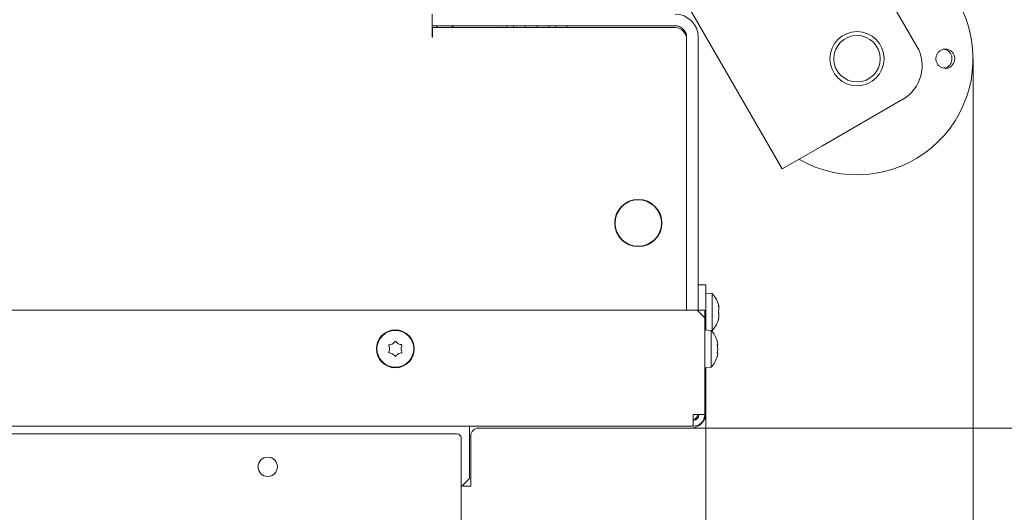
# Model space of a CAD drawing. Extents: x 1704 to 4655, y 220 to 3283.
# Drawn here: x 2858 to 3113, y 618 to 746 of the extents above; entities that cross this region are included whole.
import ezdxf

# ---------------------------------------------------------------- set-up
doc = ezdxf.new("R2010")
doc.units = 0
doc.header["$LTSCALE"] = 5
doc.layers.add('LAYER14', color=11, linetype='Continuous')
doc.layers.add('SLD-0', color=7, linetype='Continuous')
doc.styles.add('STANDARD-BrunnerGroßer Text', font='ARIAL.TTF')
doc.dimstyles.new('STANDARD-Brunner-IIGroßer Text', dxfattribs={"dimscale": 5, "dimtxt": 8, "dimasz": 5, "dimexe": 3.175, "dimexo": 0, "dimgap": 0.762, "dimtad": 1, "dimdec": 0, "dimrnd": 1e-08, "dimtxsty": 'STANDARD-BrunnerGroßer Text', "dimblk": 'Filled-1', "dimcen": 0.09, "dimdle": 10, "dimclrd": 7, "dimclre": 7, "dimclrt": 7, "dimadec": 1, "dimazin": 2, "dimtfac": 0.666667, "dimtdec": 0, "dimtmove": 0, "dimatfit": 3, "dimldrblk": 'Filled-1', "dimfxl": 1, "dimtolj": 1, "dimlwd": 15, "dimlwe": 15, "dimarcsym": 0})

# ---------------------------------------------------------------- blocks, each defined once
blk = doc.blocks.new('Filled-1')
at = {"color": 0}
for p, q in [((0, 0), (-1, 0.167)), ((-1, 0.167), (-1, -0.167)), ((-1, 0), (0, 0)), ((-1, -0.167), (0, 0))]:
    blk.add_line(p, q, dxfattribs=at)
at = {"color": 0, "flags": 128}
blk.add_lwpolyline([(-1, -0.167), (0, 0), (-1, 0.167), (-1, -0.167)], dxfattribs=at)
at = {"color": 0}
blk.add_solid([(-1, -0.167), (0, 0), (-1, 0.167), (-1, -0.167)], dxfattribs=at)
blk = doc.blocks.new('*D69')
at = {"layer": 'Defpoints', "color": 0}
for p in [(1899.04, 644.23), (3035.64, 644.23), (3035.64, 314.3)]:
    blk.add_point(p, dxfattribs=at)
at = {"layer": 'SLD-0', "color": 7, "lineweight": 15}
for p, q in [((1899.04, 644.23), (1899.04, 298.42)), ((3035.64, 644.23), (3035.64, 298.42)), ((1924.04, 314.3), (3010.64, 314.3))]:
    blk.add_line(p, q, dxfattribs=at)
at = {"layer": 'SLD-0', "color": 7, "lineweight": 15, "xscale": 25, "yscale": 25, "zscale": 25, "rotation": 180}
blk.add_blockref('Filled-1', (1899.04, 314.3), dxfattribs=at)
at = {"layer": 'SLD-0', "color": 7, "lineweight": 15, "xscale": 25, "yscale": 25, "zscale": 25}
blk.add_blockref('Filled-1', (3035.64, 314.3), dxfattribs=at)
at = {"layer": 'SLD-0', "color": 7, "lineweight": 15, "insert": (2467.34, 358.98), "char_height": 40, "attachment_point": 2, "style": 'STANDARD-BrunnerGroßer Text'}
blk.add_mtext('\\A1;1137', dxfattribs=at)
blk = doc.blocks.new('*D70')
at = {"layer": 'Defpoints', "color": 0}
for p in [(3031.64, 1237.73), (3031.64, 640.23), (3328.77, 640.23)]:
    blk.add_point(p, dxfattribs=at)
at = {"layer": 'SLD-0', "color": 7, "lineweight": 15}
for p, q in [((3031.64, 1237.73), (3344.64, 1237.73)), ((3328.77, 1212.73), (3328.77, 665.23)), ((3031.64, 640.23), (3344.64, 640.23))]:
    blk.add_line(p, q, dxfattribs=at)
at = {"layer": 'SLD-0', "color": 7, "lineweight": 15, "xscale": 25, "yscale": 25, "zscale": 25}
for p, rotation in [((3328.77, 1237.73), 90), ((3328.77, 640.23), 270)]:
    blk.add_blockref('Filled-1', p, dxfattribs=dict(at, rotation=rotation))
at = {"layer": 'SLD-0', "color": 7, "lineweight": 15, "insert": (3284.11, 938.98), "char_height": 40, "attachment_point": 2, "rotation": 90, "style": 'STANDARD-BrunnerGroßer Text'}
blk.add_mtext('\\A1;597', dxfattribs=at)
blk = doc.blocks.new('*D72')
at = {"layer": 'Defpoints', "color": 0}
for p in [(2971.34, 1307.73), (2971.34, 570.23), (3396.24, 570.23)]:
    blk.add_point(p, dxfattribs=at)
at = {"layer": 'LAYER14', "color": 7, "lineweight": 15}
for p, q in [((2971.34, 1307.73), (3412.12, 1307.73)), ((3396.24, 1282.73), (3396.24, 595.23)), ((2971.34, 570.23), (3412.12, 570.23))]:
    blk.add_line(p, q, dxfattribs=at)
at = {"layer": 'LAYER14', "color": 7, "lineweight": 15, "xscale": 25, "yscale": 25, "zscale": 25}
for p, rotation in [((3396.24, 1307.73), 90), ((3396.24, 570.23), 270)]:
    blk.add_blockref('Filled-1', p, dxfattribs=dict(at, rotation=rotation))
at = {"layer": 'LAYER14', "color": 7, "lineweight": 15, "insert": (3351.56, 938.98), "char_height": 40, "attachment_point": 2, "rotation": 90, "style": 'STANDARD-BrunnerGroßer Text'}
blk.add_mtext('\\A1;737', dxfattribs=at)
blk = doc.blocks.new('*D74')
at = {"layer": 'Defpoints', "color": 0}
for p in [(1830, 1142.27), (3104.69, 735.69), (3104.69, 236.27)]:
    blk.add_point(p, dxfattribs=at)
at = {"layer": 'SLD-0', "color": 7, "lineweight": 15}
for p, q in [((1830, 1142.27), (1830, 220.4)), ((3104.69, 735.69), (3104.69, 220.4)), ((1855, 236.27), (3079.69, 236.27))]:
    blk.add_line(p, q, dxfattribs=at)
at = {"layer": 'SLD-0', "color": 7, "lineweight": 15, "xscale": 25, "yscale": 25, "zscale": 25, "rotation": 180}
blk.add_blockref('Filled-1', (1830, 236.27), dxfattribs=at)
at = {"layer": 'SLD-0', "color": 7, "lineweight": 15, "xscale": 25, "yscale": 25, "zscale": 25}
blk.add_blockref('Filled-1', (3104.69, 236.27), dxfattribs=at)
at = {"layer": 'SLD-0', "color": 7, "lineweight": 15, "insert": (2456.77, 280.93), "char_height": 40, "attachment_point": 2, "style": 'STANDARD-BrunnerGroßer Text'}
blk.add_mtext('\\A1;1275', dxfattribs=at)

msp = doc.modelspace()

# ---------------------------------------------------------------- linework, layer by layer
at = {"color": 7, "linetype": 'Continuous', "lineweight": 15}
for p, q in [((3072.68, 769.17), (3090.18, 738.86)), ((3030.34, 750.5), (3055.34, 707.2)), ((2964.84, 747.23), (2964.84, 744.23)), ((2964.84, 744.23), (2964.84, 741.23)), ((3027.64, 744.23), (2964.84, 744.23)), ((2964.94, 741.23), (2964.94, 743.73)), ((2964.94, 743.73), (3027.64, 743.73)), ((2966.15, 744.23), (2965.89, 743.73)), ((2982.86, 744.1), (2982.1, 744.23)), ((2982.89, 744.23), (2982.86, 744.1)), ((2984.08, 743.73), (2984.17, 744.23)), ((2985.84, 743.73), (2985.93, 744.23)), ((2988.98, 744.23), (2988.89, 743.73)), ((2991.94, 743.73), (2992.03, 744.23)), ((2995.08, 744.23), (2994.99, 743.73)), ((2996.85, 744.32), (2996.75, 743.73)), ((2999.74, 743.73), (2999.74, 744.23)), ((2964.84, 741.23), (2964.94, 741.23)), ((3030.64, 670.73), (3030.64, 741.23)), ((3033.64, 670.43), (3033.64, 741.23)), ((3030.64, 740.73), (3030.64, 670.73)), ((3065.73, 713.2), (3086.52, 725.2)), ((3055.34, 707.2), (3065.73, 713.2)), ((3012.14, 694.33), (3012.14, 693.23)), ((3024.14, 693.23), (3024.14, 694.33)), ((3024.14, 692.13), (3024.14, 693.23)), ((3023.76, 691.13), (3023.87, 691.13)), ((3014.94, 688.15), (3014.76, 688.15)), ((3014.94, 688.15), (3014.76, 688.15)), ((3022.14, 688.76), (3022.14, 688.63)), ((3022.44, 688.9), (3022.38, 688.99)), ((3022.44, 688.9), (3022.38, 688.99)), ((3033.64, 677.23), (3035.64, 677.23)), ((3035.64, 677.23), (3035.64, 675.23)), ((3035.64, 675.23), (3035.64, 665.61)), ((3037.28, 674.99), (3035.64, 675.13)), ((3037.28, 670.4), (3037.28, 674.99)), ((1901.34, 670.73), (3033.34, 670.73)), ((3033.34, 670.73), (3035.34, 668.73)), ((3035.34, 670.73), (3033.84, 670.73)), ((3033.84, 670.73), (3033.84, 670.23)), ((3035.34, 668.73), (3035.34, 670.73)), ((3037.28, 665.48), (3037.28, 670.4)), ((3038.89, 671.73), (3038.97, 671.73)), ((3038.98, 671.73), (3038.98, 671.73)), ((3038.98, 671.03), (3038.98, 671.03)), ((3038.98, 669.53), (3038.98, 669.53)), ((3035.34, 643.73), (3035.34, 668.73)), ((3038.97, 668.73), (3038.89, 668.73)), ((3038.98, 668.73), (3038.98, 668.73)), ((3036.98, 665.49), (3035.34, 665.63)), ((3036.98, 655.98), (3036.98, 665.49)), ((3037.01, 665.45), (3037.28, 665.48)), ((2954.59, 662.03), (2954.59, 662.03)), ((2956.09, 662.03), (2956.09, 662.03)), ((3038.68, 662.03), (3038.68, 662.03)), ((2953.84, 660.73), (2953.84, 660.73)), ((2954.59, 659.43), (2954.59, 659.43)), ((2956.09, 659.43), (2956.09, 659.43)), ((2956.84, 660.73), (2956.84, 660.73)), ((3038.68, 660.73), (3038.68, 660.73)), ((3038.68, 659.43), (3038.68, 659.43)), ((3035.34, 655.83), (3036.98, 655.98)), ((3035.64, 655.86), (3035.64, 644.23)), ((3032.34, 640.73), (3032.34, 643.73)), ((3035.34, 643.73), (3032.34, 643.73)), ((3032.34, 640.73), (1902.34, 640.73)), ((2974.54, 640.73), (2974.54, 639.23)), ((2974.54, 627.23), (2974.54, 639.23)), ((3031.64, 640.23), (2976.84, 640.23)), ((2974.84, 638.23), (2974.84, 627.23)), ((2974.54, 627.23), (2972.54, 625.23)), ((2974.84, 627.23), (2974.84, 625.23)), ((2972.54, 625.23), (2972.34, 625.23)), ((2972.84, 625.23), (2972.84, 625.53)), ((2974.84, 625.23), (2972.84, 625.23))]:
    msp.add_line(p, q, dxfattribs=at)
for centre, radius in [((3074.69, 735.69), 7), ((3074.69, 735.69), 6), ((3018.14, 693.23), 6.1), ((3018.14, 693.23), 6), ((2955.34, 660.73), 4.9), ((2955.34, 660.73), 4.76)]:
    msp.add_circle(centre, radius, dxfattribs=at)
for centre, radius, start, end in [((3074.69, 735.69), 30, 240, 90), ((3027.64, 741.23), 6, 360, 90), ((2971.34, 741.23), 3, 90, 123.5573), ((3027.64, 741.23), 3, 360, 90), ((3027.64, 740.73), 3, 0, 90), ((3081.52, 733.86), 10, 300, 30), ((3032.14, 670.23), 7, 12.4099, 42.8093), ((3032.14, 670.23), 7, 317.1907, 347.5663), ((3031.84, 660.73), 7, 15.9915, 42.8093), ((3031.84, 660.73), 7, 317.1907, 343.9951), ((3031.64, 644.23), 4, 270, 0), ((3032.34, 643.73), 3, 270, 0), ((3032.34, 643.73), 1.5, 270, 0), ((3031.64, 644.23), 2, 290.4873, 345.5225), ((2976.84, 638.23), 2, 90, 180)]:
    msp.add_arc(centre, radius, start, end, dxfattribs=at)
for points, knots in [([(3099.62, 734.42), (3099.45, 734.19), (3099.13, 733.74), (3098.39, 733.31), (3097.58, 733.14), (3096.76, 733.27), (3096.02, 733.66), (3095.45, 734.29), (3095.11, 735.07), (3095.05, 735.92), (3095.26, 736.75), (3095.73, 737.45), (3096.39, 737.96), (3097.19, 738.22), (3098.02, 738.19), (3098.8, 737.87), (3099.43, 737.31), (3099.85, 736.57), (3100, 735.73), (3099.9, 734.99), (3099.69, 734.58), (3099.62, 734.42)], [0, 0, 0, 0, 0.053648, 0.107295, 0.160977, 0.214731, 0.268558, 0.322403, 0.376153, 0.429724, 0.48317, 0.536659, 0.590319, 0.644129, 0.697977, 0.751772, 0.805489, 0.859146, 0.912768, 0.966375, 1, 1, 1, 1]), ([(3099.03, 734.68), (3099.12, 734.95), (3099.29, 735.48), (3099.21, 736.34), (3098.86, 737.12), (3098.28, 737.73), (3097.66, 738.09), (3097.24, 738.13), (3097.09, 738.14)], [0, 0, 0, 0, 0.180574, 0.361149, 0.541718, 0.722315, 0.902996, 1, 1, 1, 1]), ([(3097.17, 733.25), (3097.26, 733.26), (3097.63, 733.28), (3098.21, 733.61), (3098.75, 734.11), (3098.95, 734.52), (3099.03, 734.68)], [0, 0, 0, 0, 0.113504, 0.451121, 0.78825, 1, 1, 1, 1]), ([(3038.89, 671.78), (3038.89, 671.8), (3038.88, 671.85), (3038.87, 671.9), (3038.87, 671.94), (3038.87, 671.96), (3038.88, 671.96), (3038.89, 671.94), (3038.89, 671.94)], [0, 0, 0, 0, 0.173655, 0.347991, 0.518533, 0.685946, 0.853626, 1, 1, 1, 1]), ([(3038.89, 670.13), (3038.89, 670.15), (3038.88, 670.18), (3038.87, 670.24), (3038.87, 670.31), (3038.87, 670.37), (3038.88, 670.43), (3038.89, 670.45), (3038.89, 670.46)], [0, 0, 0, 0, 0.173551, 0.347889, 0.518434, 0.685848, 0.853527, 1, 1, 1, 1]), ([(3038.89, 671.94), (3038.93, 671.86), (3038.97, 671.76), (3038.98, 671.74), (3038.98, 671.73)], [0, 0, 0, 0, 0.687973, 1, 1, 1, 1]), ([(3038.98, 671.03), (3038.97, 671.19), (3038.96, 671.44), (3038.91, 671.7), (3038.89, 671.78)], [0, 0, 0, 0, 0.6878291, 1, 1, 1, 1]), ([(3038.89, 670.46), (3038.93, 670.57), (3038.97, 670.73), (3038.98, 670.96), (3038.98, 671.03)], [0, 0, 0, 0, 0.687947, 1, 1, 1, 1]), ([(3038.98, 669.53), (3038.97, 669.69), (3038.96, 669.92), (3038.91, 670.08), (3038.89, 670.13)], [0, 0, 0, 0, 0.687831, 1, 1, 1, 1]), ([(3038.89, 668.76), (3038.93, 668.94), (3038.97, 669.21), (3038.98, 669.45), (3038.98, 669.53)], [0, 0, 0, 0, 0.687999, 1, 1, 1, 1]), ([(3038.89, 668.58), (3038.89, 668.58), (3038.88, 668.56), (3038.87, 668.57), (3038.87, 668.6), (3038.87, 668.65), (3038.88, 668.7), (3038.89, 668.74), (3038.89, 668.76)], [0, 0, 0, 0, 0.173602, 0.347939, 0.518483, 0.685896, 0.853576, 1, 1, 1, 1]), ([(3038.98, 668.73), (3038.97, 668.73), (3038.96, 668.71), (3038.91, 668.62), (3038.89, 668.58)], [0, 0, 0, 0, 0.687868, 1, 1, 1, 1]), ([(2953.83, 661.8), (2954.01, 661.82), (2954.28, 661.87), (2954.52, 661.99), (2954.59, 662.03)], [0, 0, 0, 0, 0.687999, 1, 1, 1, 1]), ([(2954.59, 662.03), (2954.75, 662.14), (2954.97, 662.29), (2955.13, 662.51), (2955.18, 662.57)], [0, 0, 0, 0, 0.687831, 1, 1, 1, 1]), ([(2955.18, 662.57), (2955.19, 662.59), (2955.22, 662.62), (2955.28, 662.65), (2955.35, 662.66), (2955.41, 662.65), (2955.47, 662.62), (2955.5, 662.59), (2955.51, 662.57)], [0, 0, 0, 0, 0.173551, 0.347889, 0.518434, 0.685848, 0.853527, 1, 1, 1, 1]), ([(2955.51, 662.57), (2955.62, 662.43), (2955.79, 662.22), (2956.02, 662.08), (2956.09, 662.03)], [0, 0, 0, 0, 0.687947, 1, 1, 1, 1]), ([(2956.09, 662.03), (2956.26, 661.95), (2956.51, 661.83), (2956.77, 661.8), (2956.85, 661.8)], [0, 0, 0, 0, 0.687829, 1, 1, 1, 1]), ([(3038.59, 662.57), (3038.59, 662.59), (3038.58, 662.62), (3038.57, 662.65), (3038.57, 662.66), (3038.57, 662.66)], [0, 0, 0, 0, 0.3467698, 0.6951141, 1, 1, 1, 1]), ([(3038.68, 662.03), (3038.67, 662.14), (3038.66, 662.29), (3038.61, 662.51), (3038.59, 662.57)], [0, 0, 0, 0, 0.687831, 1, 1, 1, 1]), ([(3038.59, 661.8), (3038.63, 661.82), (3038.67, 661.87), (3038.68, 661.99), (3038.68, 662.03)], [0, 0, 0, 0, 0.687999, 1, 1, 1, 1]), ([(2953.67, 661.51), (2953.66, 661.53), (2953.64, 661.57), (2953.65, 661.64), (2953.67, 661.7), (2953.72, 661.75), (2953.77, 661.79), (2953.81, 661.79), (2953.83, 661.8)], [0, 0, 0, 0, 0.173602, 0.347939, 0.518483, 0.685896, 0.853576, 1, 1, 1, 1]), ([(2953.83, 659.67), (2953.81, 659.67), (2953.76, 659.68), (2953.71, 659.72), (2953.67, 659.77), (2953.65, 659.84), (2953.64, 659.9), (2953.66, 659.94), (2953.67, 659.96)], [0, 0, 0, 0, 0.173655, 0.347991, 0.518533, 0.685946, 0.853626, 1, 1, 1, 1]), ([(2953.84, 660.73), (2953.83, 660.92), (2953.81, 661.19), (2953.7, 661.43), (2953.67, 661.51)], [0, 0, 0, 0, 0.687868, 1, 1, 1, 1]), ([(2953.67, 659.96), (2953.73, 660.13), (2953.83, 660.38), (2953.84, 660.65), (2953.84, 660.73)], [0, 0, 0, 0, 0.687973, 1, 1, 1, 1]), ([(2954.59, 659.43), (2954.42, 659.51), (2954.18, 659.63), (2953.91, 659.66), (2953.83, 659.67)], [0, 0, 0, 0, 0.6878291, 1, 1, 1, 1]), ([(2955.18, 658.89), (2955.06, 659.04), (2954.89, 659.25), (2954.66, 659.39), (2954.59, 659.43)], [0, 0, 0, 0, 0.6879474, 1, 1, 1, 1]), ([(2956.09, 659.43), (2955.94, 659.33), (2955.71, 659.17), (2955.56, 658.96), (2955.51, 658.89)], [0, 0, 0, 0, 0.6878305, 1, 1, 1, 1]), ([(2956.85, 659.67), (2956.67, 659.64), (2956.41, 659.6), (2956.17, 659.47), (2956.09, 659.43)], [0, 0, 0, 0, 0.687999, 1, 1, 1, 1]), ([(2957.02, 661.51), (2956.95, 661.34), (2956.85, 661.09), (2956.84, 660.82), (2956.84, 660.73)], [0, 0, 0, 0, 0.687973, 1, 1, 1, 1]), ([(2956.84, 660.73), (2956.86, 660.55), (2956.88, 660.27), (2956.99, 660.03), (2957.02, 659.96)], [0, 0, 0, 0, 0.687868, 1, 1, 1, 1]), ([(2956.85, 661.8), (2956.88, 661.79), (2956.92, 661.78), (2956.98, 661.75), (2957.02, 661.69), (2957.04, 661.63), (2957.04, 661.57), (2957.03, 661.53), (2957.02, 661.51)], [0, 0, 0, 0, 0.173655, 0.347991, 0.518533, 0.685946, 0.853626, 1, 1, 1, 1]), ([(2957.02, 659.96), (2957.03, 659.93), (2957.04, 659.89), (2957.04, 659.82), (2957.01, 659.76), (2956.97, 659.71), (2956.91, 659.68), (2956.87, 659.67), (2956.85, 659.67)], [0, 0, 0, 0, 0.173602, 0.347939, 0.518483, 0.685896, 0.853576, 1, 1, 1, 1]), ([(3038.59, 661.51), (3038.59, 661.53), (3038.58, 661.57), (3038.57, 661.64), (3038.57, 661.7), (3038.57, 661.75), (3038.58, 661.79), (3038.59, 661.79), (3038.59, 661.8)], [0, 0, 0, 0, 0.173602, 0.347939, 0.518483, 0.685896, 0.853576, 1, 1, 1, 1]), ([(3038.59, 659.67), (3038.59, 659.67), (3038.58, 659.68), (3038.57, 659.72), (3038.57, 659.77), (3038.57, 659.84), (3038.58, 659.9), (3038.59, 659.94), (3038.59, 659.96)], [0, 0, 0, 0, 0.173655, 0.347991, 0.518533, 0.685946, 0.853626, 1, 1, 1, 1]), ([(3038.68, 660.73), (3038.67, 660.92), (3038.66, 661.19), (3038.61, 661.43), (3038.59, 661.51)], [0, 0, 0, 0, 0.687868, 1, 1, 1, 1]), ([(3038.59, 659.96), (3038.63, 660.13), (3038.67, 660.38), (3038.68, 660.65), (3038.68, 660.73)], [0, 0, 0, 0, 0.687973, 1, 1, 1, 1]), ([(3038.68, 659.43), (3038.67, 659.51), (3038.66, 659.63), (3038.61, 659.66), (3038.59, 659.67)], [0, 0, 0, 0, 0.687829, 1, 1, 1, 1]), ([(3038.59, 658.89), (3038.63, 659.04), (3038.67, 659.25), (3038.68, 659.39), (3038.68, 659.43)], [0, 0, 0, 0, 0.6879474, 1, 1, 1, 1]), ([(2955.51, 658.89), (2955.49, 658.87), (2955.46, 658.84), (2955.4, 658.81), (2955.33, 658.8), (2955.27, 658.81), (2955.21, 658.85), (2955.19, 658.88), (2955.18, 658.89)], [0, 0, 0, 0, 0.173551, 0.347889, 0.518434, 0.685848, 0.853527, 1, 1, 1, 1]), ([(3038.57, 658.81), (3038.57, 658.81), (3038.57, 658.8), (3038.57, 658.82), (3038.58, 658.85), (3038.59, 658.88), (3038.59, 658.89)], [0, 0, 0, 0, 0.032186, 0.368641, 0.70563, 1, 1, 1, 1])]:
    msp.add_open_spline(points, degree=3, knots=knots, dxfattribs=at)
at = {"layer": 'LAYER14', "color": 30, "linetype": 'Continuous', "lineweight": 15}
for p, q in [((2971.34, 638.73), (1963.34, 638.73)), ((2972.34, 611.73), (2972.34, 637.73))]:
    msp.add_line(p, q, dxfattribs=at)
msp.add_circle((2922.34, 630.23), 2.5, dxfattribs=at)
msp.add_arc((2971.34, 637.73), 1, 0, 90, dxfattribs=at)

# ---------------------------------------------------------------- dimensions: what is measured, and where the dimension line sits
at = {"layer": 'LAYER14', "color": 30, "lineweight": 15}
dim = msp.add_linear_dim(base=(3396.2447486, 570.23249187), p1=(2971.34194517, 1307.73249187), p2=(2971.34194517, 570.23249187), angle=90, dimstyle='STANDARD-Brunner-IIGroßer Text', dxfattribs=at)
dim.commit()
dim.dimension.update_dxf_attribs({"geometry": '*D72', "text_midpoint": (3396.2447486, 938.98249187), "dimtype": 160})
at = {"layer": 'SLD-0', "lineweight": 15}
dim = msp.add_linear_dim(base=(3328.76940842, 640.23249187), p1=(3031.64194517, 1237.73249187), p2=(3031.64194517, 640.23249187), angle=90, dimstyle='STANDARD-Brunner-IIGroßer Text', dxfattribs=at)
dim.commit()
dim.dimension.update_dxf_attribs({"geometry": '*D70', "text_midpoint": (3328.76940842, 938.98249187), "dimtype": 160})
for base, p1, p2, picture, middle in [((3104.69, 236.27), (1830, 1142.27), (3104.69, 735.69), '*D74', (2456.77, 236.27)), ((3035.64, 314.3), (1899.04, 644.23), (3035.64, 644.23), '*D69', (2467.34, 314.3))]:
    dim = msp.add_linear_dim(base=base, p1=p1, p2=p2, dimstyle='STANDARD-Brunner-IIGroßer Text', dxfattribs=at)
    dim.commit()
    dim.dimension.update_dxf_attribs({"geometry": picture, "text_midpoint": middle, "dimtype": 160})

doc.saveas('drawing.dxf')
